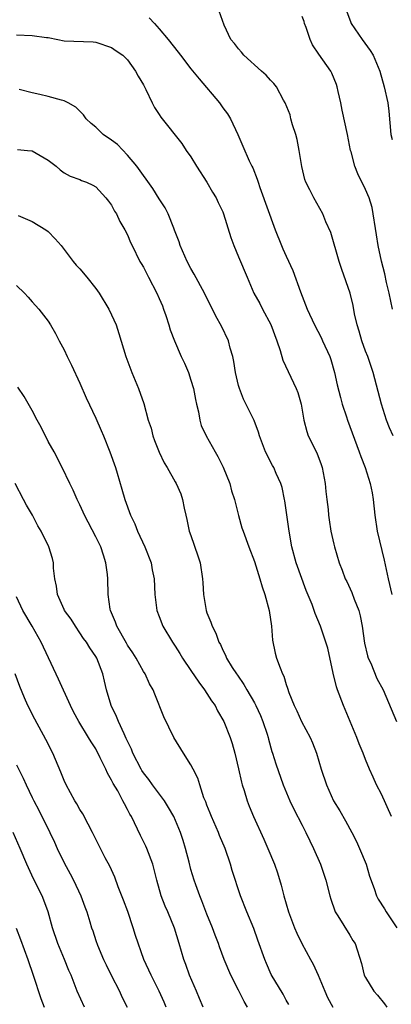
# Model space of a CAD drawing. Units: inches. Extents: x 2526000 to 2529000, y 1545000 to 1548000.
# Drawn here: x 2526317 to 2526364, y 1546471 to 1546595 of the extents above; entities that cross this region are included whole.
import ezdxf

# ---------------------------------------------------------------- set-up
doc = ezdxf.new("R2010")
doc.units = ezdxf.units.IN
doc.header["$MEASUREMENT"] = 0
doc.layers.add('LD25261545_2ft', color=55, linetype='Continuous')

msp = doc.modelspace()

# ---------------------------------------------------------------- linework, layer by layer
at = {"layer": 'LD25261545_2ft'}
for points, elevation in [([(2526364.46, 1546543), (2526364.03, 1546544.03), (2526363.66, 1546545), (2526363.02, 1546547), (2526362.61, 1546548.61), (2526361.96, 1546551), (2526361.27, 1546553), (2526361, 1546553.7), (2526360.53, 1546555), (2526360.19, 1546556.19), (2526359.94, 1546557), (2526359.62, 1546558.38), (2526359.43, 1546559.43), (2526359.05, 1546561), (2526357.99, 1546563.99), (2526357.67, 1546565), (2526356.63, 1546568.63), (2526356.01, 1546569.99), (2526355.62, 1546571), (2526354.48, 1546573), (2526353.98, 1546574.02), (2526353.47, 1546575), (2526353.34, 1546575.34), (2526352.95, 1546576.95), (2526352.65, 1546579), (2526352.38, 1546580.38), (2526352.2, 1546581), (2526351.79, 1546582.21), (2526351.58, 1546583), (2526351.48, 1546583.48), (2526350.87, 1546585), (2526350.65, 1546585.35), (2526349.78, 1546587), (2526349.44, 1546587.44), (2526349, 1546587.87), (2526348.49, 1546588.49), (2526347.88, 1546589), (2526345.65, 1546591), (2526345.37, 1546591.37), (2526345, 1546591.79), (2526344.48, 1546592.48), (2526344.01, 1546593), (2526343.19, 1546594.81), (2526342.54, 1546596.54)], 7912), ([(2526358.6, 1546596.6), (2526359.13, 1546595.13), (2526359.19, 1546595), (2526360.58, 1546593), (2526361.59, 1546591.59), (2526361.95, 1546591), (2526362.8, 1546589), (2526363.36, 1546587), (2526363.79, 1546585), (2526363.93, 1546583.93), (2526364.2, 1546581), (2526364.36, 1546580.36)], 7908), ([(2526333.72, 1546595.72), (2526334.38, 1546595), (2526335, 1546594.31), (2526336.11, 1546593), (2526337.39, 1546591.39), (2526337.68, 1546591), (2526339, 1546589.28), (2526340.01, 1546588.01), (2526342.58, 1546585), (2526342.76, 1546584.76), (2526343, 1546584.38), (2526343.61, 1546583.61), (2526343.97, 1546583), (2526344.9, 1546581), (2526345.52, 1546579.52), (2526346.33, 1546577.67), (2526346.65, 1546577), (2526346.79, 1546576.79), (2526347.36, 1546575.36), (2526347.45, 1546575), (2526347.66, 1546574.34), (2526349.61, 1546569), (2526350.4, 1546567), (2526350.58, 1546566.58), (2526351, 1546565.65), (2526351.84, 1546563.84), (2526352.82, 1546561.18), (2526353.65, 1546559), (2526354.56, 1546557), (2526355.4, 1546555.4), (2526355.59, 1546555), (2526356.48, 1546553), (2526356.62, 1546552.62), (2526357.1, 1546551), (2526357.44, 1546549.44), (2526357.83, 1546547.83), (2526358.06, 1546547), (2526358.59, 1546545.41), (2526358.71, 1546545), (2526360.21, 1546541), (2526360.39, 1546540.39), (2526360.94, 1546539), (2526361.58, 1546537), (2526361.83, 1546535.83), (2526361.96, 1546535), (2526362.17, 1546533), (2526362.48, 1546531), (2526363.35, 1546527.35), (2526363.85, 1546525), (2526364.33, 1546523)], 7914), ([(2526364.38, 1546559), (2526363.99, 1546561), (2526363.66, 1546562.34), (2526363.42, 1546563.42), (2526363, 1546565.04), (2526362.6, 1546567), (2526362.36, 1546568.36), (2526361.82, 1546571.82), (2526361.47, 1546573), (2526361, 1546574.09), (2526360.04, 1546576.04), (2526359.63, 1546577), (2526359.17, 1546578.83), (2526359.11, 1546579), (2526358.72, 1546581), (2526358.06, 1546584.06), (2526357.89, 1546585), (2526357.56, 1546586.44), (2526357.43, 1546587), (2526357.33, 1546587.33), (2526356.75, 1546588.75), (2526356.61, 1546589), (2526355.13, 1546591.13), (2526354.33, 1546592.33), (2526354.04, 1546593), (2526353.52, 1546594.48), (2526353.32, 1546595), (2526353.25, 1546595.25), (2526353, 1546595.87)], 7910), ([(2526317, 1546593.55), (2526319, 1546593.5), (2526320.77, 1546593.23), (2526321, 1546593.22), (2526322.22, 1546593), (2526323, 1546592.83), (2526326.67, 1546592.67), (2526327, 1546592.64), (2526329, 1546591.98), (2526329.56, 1546591.56), (2526330.4, 1546591), (2526330.71, 1546590.71), (2526331, 1546590.42), (2526332.01, 1546589), (2526332.35, 1546588.35), (2526333, 1546587.28), (2526333.09, 1546587.09), (2526333.32, 1546586.68), (2526334.12, 1546585), (2526334.42, 1546584.42), (2526335, 1546583.51), (2526335.19, 1546583.19), (2526337.85, 1546579.85), (2526338.38, 1546579), (2526339, 1546578.17), (2526339.68, 1546577), (2526341, 1546574.99), (2526341.72, 1546573.72), (2526342.18, 1546573), (2526342.43, 1546572.43), (2526343, 1546571.24), (2526343.1, 1546571), (2526344.01, 1546568.01), (2526344.4, 1546567), (2526345, 1546565.59), (2526346.06, 1546563), (2526346.94, 1546561), (2526347.69, 1546559.69), (2526348.02, 1546559), (2526349.05, 1546557.05), (2526349.8, 1546555), (2526350.23, 1546553.77), (2526350.57, 1546552.57), (2526352.25, 1546549), (2526352.46, 1546548.46), (2526352.87, 1546547), (2526353.21, 1546545), (2526353.58, 1546543.58), (2526353.78, 1546543), (2526354.85, 1546540.85), (2526355.42, 1546539.42), (2526355.55, 1546539), (2526355.91, 1546537), (2526355.99, 1546535.99), (2526356.13, 1546535), (2526356.27, 1546533.73), (2526356.33, 1546533), (2526356.41, 1546532.41), (2526356.62, 1546531), (2526357, 1546529.35), (2526357.09, 1546529), (2526357.69, 1546527), (2526358.07, 1546526.07), (2526358.44, 1546525), (2526358.63, 1546524.63), (2526359.27, 1546523.27), (2526359.56, 1546522.44), (2526360.15, 1546521), (2526360.33, 1546520.33), (2526360.59, 1546519), (2526360.88, 1546516.88), (2526361.26, 1546515.26), (2526361.35, 1546515), (2526361.65, 1546514.35), (2526362.43, 1546512.43), (2526363.22, 1546511), (2526364.89, 1546507)], 7916), ([(2526364.26, 1546495), (2526363, 1546497.82), (2526362.39, 1546499), (2526361.98, 1546499.98), (2526361.49, 1546501), (2526361, 1546502.2), (2526360.69, 1546503), (2526360.19, 1546504.19), (2526359.91, 1546505), (2526358.2, 1546509), (2526357.46, 1546511), (2526357.35, 1546511.35), (2526356.91, 1546513.09), (2526356.24, 1546516.24), (2526356.01, 1546517), (2526355.49, 1546518.51), (2526355.34, 1546519), (2526354.63, 1546520.63), (2526354.52, 1546521), (2526354.27, 1546521.73), (2526353.51, 1546523.51), (2526352.24, 1546527), (2526351.72, 1546529), (2526351.38, 1546531), (2526350.83, 1546534.83), (2526350.79, 1546535), (2526350.51, 1546536.51), (2526350.34, 1546537), (2526349.75, 1546538.25), (2526349.44, 1546539), (2526349.28, 1546539.28), (2526348.38, 1546541), (2526347.63, 1546543), (2526347.49, 1546543.49), (2526346.96, 1546544.96), (2526345.62, 1546547.62), (2526345.1, 1546549), (2526345, 1546549.37), (2526344.63, 1546551), (2526344.4, 1546552.4), (2526344.26, 1546553), (2526343.95, 1546554.05), (2526343.72, 1546555), (2526342.85, 1546556.85), (2526342.11, 1546558.11), (2526341.69, 1546559), (2526341.44, 1546559.44), (2526340.72, 1546561), (2526339.41, 1546563.41), (2526339, 1546564.09), (2526338.53, 1546565), (2526337.65, 1546567), (2526337.49, 1546567.49), (2526337, 1546568.73), (2526336.93, 1546568.93), (2526336.82, 1546569.18), (2526336.11, 1546571), (2526335.75, 1546571.75), (2526335, 1546572.9), (2526334.2, 1546574.2), (2526333.37, 1546575.37), (2526333, 1546575.82), (2526332.19, 1546577), (2526331, 1546578.42), (2526329.74, 1546579.74), (2526329, 1546580.29), (2526327.95, 1546581), (2526327, 1546581.91), (2526326.41, 1546582.41), (2526325.79, 1546583), (2526325.47, 1546583.47), (2526324.47, 1546584.47), (2526323.54, 1546585), (2526323, 1546585.26), (2526322.67, 1546585.33), (2526321, 1546585.81), (2526319.94, 1546586.06), (2526319, 1546586.26), (2526317.33, 1546586.67)], 7918), ([(2526317.12, 1546579.12), (2526318.4, 1546579), (2526319, 1546578.93), (2526321, 1546577.79), (2526322.02, 1546577), (2526322.53, 1546576.53), (2526323, 1546576.18), (2526323.77, 1546575.77), (2526325, 1546575.34), (2526325.22, 1546575.22), (2526325.83, 1546575), (2526326.63, 1546574.63), (2526327, 1546574.42), (2526328.28, 1546573), (2526328.59, 1546572.59), (2526329, 1546572.08), (2526329.35, 1546571.35), (2526329.61, 1546571), (2526330.02, 1546570.02), (2526330.68, 1546569), (2526331, 1546568.37), (2526331.38, 1546567.38), (2526331.58, 1546567), (2526332.55, 1546565), (2526332.73, 1546564.73), (2526333, 1546564.28), (2526333.63, 1546563), (2526334.69, 1546561), (2526335, 1546560.32), (2526335.39, 1546559.39), (2526335.54, 1546559), (2526335.83, 1546558.17), (2526336.22, 1546557), (2526336.39, 1546556.39), (2526336.92, 1546555), (2526337.78, 1546553), (2526338.17, 1546552.17), (2526338.67, 1546551), (2526339, 1546550.05), (2526339.3, 1546549), (2526339.58, 1546547.58), (2526339.71, 1546547), (2526339.96, 1546546.04), (2526340.13, 1546545), (2526340.3, 1546544.3), (2526340.92, 1546543), (2526342.03, 1546541), (2526342.39, 1546540.39), (2526343.07, 1546539.07), (2526343.89, 1546537), (2526344.1, 1546536.1), (2526344.48, 1546535), (2526344.98, 1546532.98), (2526345.42, 1546531.42), (2526345.56, 1546531), (2526346.29, 1546529), (2526347, 1546527.19), (2526347.67, 1546525), (2526347.96, 1546523.96), (2526348.3, 1546523), (2526348.84, 1546521), (2526349.14, 1546519), (2526349.27, 1546517.27), (2526349.61, 1546515.61), (2526349.79, 1546515), (2526350.24, 1546513.76), (2526350.54, 1546513), (2526350.7, 1546512.7), (2526351, 1546511.67), (2526351.18, 1546511.18), (2526351.35, 1546510.65), (2526351.99, 1546509), (2526352.33, 1546508.33), (2526352.91, 1546507), (2526354, 1546505), (2526354.32, 1546504.32), (2526354.83, 1546503), (2526355.42, 1546501), (2526356.06, 1546499), (2526356.97, 1546497), (2526357.75, 1546495.75), (2526358.49, 1546494.49), (2526359.29, 1546493), (2526359.87, 1546491.87), (2526360.25, 1546491), (2526361.06, 1546489), (2526361.51, 1546487.51), (2526362.07, 1546485.93), (2526362.38, 1546485), (2526362.6, 1546484.6), (2526363.39, 1546483.39), (2526363.59, 1546483), (2526364.93, 1546481)], 7920), ([(2526317.21, 1546570.79), (2526319, 1546570.03), (2526320.71, 1546569), (2526321, 1546568.78), (2526321.87, 1546567.87), (2526322.63, 1546567), (2526324.16, 1546565), (2526324.54, 1546564.54), (2526325, 1546564.06), (2526325.89, 1546563), (2526327, 1546561.59), (2526327.44, 1546561), (2526328.66, 1546559), (2526329, 1546558.25), (2526329.55, 1546557), (2526329.92, 1546555.92), (2526330.8, 1546553), (2526331.56, 1546551), (2526332.4, 1546549), (2526333.07, 1546547.07), (2526333.61, 1546545), (2526333.96, 1546543.96), (2526334.18, 1546543), (2526334.42, 1546542.42), (2526334.97, 1546540.97), (2526335.62, 1546539.62), (2526336, 1546539), (2526337, 1546537.23), (2526337.15, 1546537), (2526337.71, 1546535.71), (2526337.95, 1546535), (2526338.12, 1546533.88), (2526338.33, 1546533), (2526338.48, 1546532.48), (2526338.79, 1546531), (2526339, 1546530.43), (2526339.88, 1546527.88), (2526340.15, 1546527), (2526340.47, 1546525), (2526340.48, 1546524.48), (2526340.59, 1546523), (2526340.91, 1546521), (2526341, 1546520.71), (2526341.5, 1546519.5), (2526341.66, 1546519), (2526342.13, 1546518.13), (2526342.51, 1546517), (2526342.7, 1546516.7), (2526343, 1546516), (2526343.35, 1546515.35), (2526343.47, 1546515), (2526344.21, 1546513.79), (2526344.72, 1546513), (2526344.85, 1546512.85), (2526345.67, 1546511.67), (2526346.04, 1546511), (2526347, 1546509.36), (2526347.18, 1546509), (2526347.75, 1546507.75), (2526348.05, 1546507), (2526348.58, 1546505.42), (2526348.71, 1546505), (2526348.76, 1546504.76), (2526349.2, 1546503.21), (2526349.28, 1546503), (2526349.68, 1546501.68), (2526350.61, 1546499), (2526351.46, 1546497), (2526351.96, 1546495.96), (2526353, 1546493.93), (2526353.49, 1546493), (2526353.97, 1546491.97), (2526354.45, 1546491), (2526355.32, 1546489), (2526356.01, 1546487), (2526356.5, 1546485), (2526356.61, 1546484.61), (2526357.12, 1546483.12), (2526357.17, 1546483), (2526357.5, 1546482.5), (2526359, 1546480.04), (2526359.4, 1546479.4), (2526359.7, 1546479), (2526360.47, 1546476.47), (2526360.84, 1546475), (2526361, 1546474.7), (2526362.05, 1546473), (2526362.51, 1546472.51), (2526363.39, 1546471.39), (2526363.7, 1546471)], 7922), ([(2526317, 1546561.95), (2526318, 1546561), (2526318.49, 1546560.49), (2526319, 1546559.9), (2526319.83, 1546559), (2526321, 1546557.46), (2526321.31, 1546557), (2526321.92, 1546555.92), (2526322.38, 1546555), (2526323, 1546553.87), (2526323.41, 1546553), (2526323.94, 1546551.94), (2526325, 1546549.67), (2526325.8, 1546547.8), (2526327, 1546545.22), (2526327.69, 1546543.69), (2526327.96, 1546543), (2526328.79, 1546541), (2526329.49, 1546539), (2526329.71, 1546538.29), (2526330.27, 1546536.27), (2526330.66, 1546535), (2526331.38, 1546533), (2526331.92, 1546531.92), (2526332.27, 1546531), (2526333.18, 1546529), (2526333.96, 1546527), (2526334.11, 1546526.11), (2526334.34, 1546525), (2526334.43, 1546523), (2526334.69, 1546521), (2526335, 1546520.22), (2526335.46, 1546519), (2526336.65, 1546517), (2526337, 1546516.5), (2526337.58, 1546515.58), (2526337.91, 1546515), (2526339, 1546513.44), (2526339.97, 1546511.97), (2526340.71, 1546511), (2526341.6, 1546509.6), (2526342.04, 1546509), (2526342.36, 1546508.36), (2526343.14, 1546507), (2526343.95, 1546505), (2526344.21, 1546504.21), (2526344.54, 1546503), (2526345, 1546501.04), (2526345.36, 1546499.36), (2526345.46, 1546499), (2526345.69, 1546498.31), (2526346.06, 1546497), (2526346.32, 1546496.32), (2526346.87, 1546495), (2526348.17, 1546492.17), (2526348.69, 1546491), (2526349.53, 1546489), (2526349.9, 1546487.9), (2526350.37, 1546486.37), (2526350.72, 1546485), (2526351.3, 1546483), (2526352.03, 1546481), (2526352.32, 1546480.32), (2526352.96, 1546479), (2526354.05, 1546477), (2526354.4, 1546476.4), (2526355.03, 1546475.03), (2526355.88, 1546473), (2526356.22, 1546472.22), (2526356.88, 1546471)], 7924), ([(2526351.32, 1546471.32), (2526351, 1546471.85), (2526350.6, 1546472.6), (2526349.1, 1546475.1), (2526348.5, 1546476.5), (2526348.29, 1546477), (2526347.44, 1546479.44), (2526346.9, 1546480.9), (2526346.02, 1546483), (2526345.23, 1546485), (2526344.21, 1546488.21), (2526343.98, 1546489), (2526343.29, 1546491), (2526342.61, 1546492.61), (2526342.46, 1546493), (2526341.57, 1546495), (2526341.42, 1546495.42), (2526341, 1546496.45), (2526340.85, 1546496.85), (2526340.62, 1546497.38), (2526340.11, 1546499), (2526339.86, 1546499.86), (2526339.26, 1546501), (2526339, 1546501.54), (2526338.05, 1546503), (2526336.85, 1546505), (2526335.59, 1546507.59), (2526334.44, 1546510.44), (2526334.24, 1546511), (2526333.76, 1546511.76), (2526333.22, 1546513), (2526333, 1546513.32), (2526332.1, 1546515), (2526331.67, 1546515.67), (2526331, 1546516.62), (2526330.86, 1546516.86), (2526329.65, 1546519), (2526329.5, 1546519.5), (2526328.86, 1546521), (2526328.82, 1546521.18), (2526328.57, 1546523), (2526328.51, 1546525), (2526328.46, 1546525.54), (2526328.28, 1546527), (2526327.96, 1546527.96), (2526327.65, 1546529), (2526327, 1546530.3), (2526325.57, 1546533), (2526325.41, 1546533.41), (2526325, 1546534.32), (2526324.64, 1546535), (2526324.17, 1546536.17), (2526323.72, 1546537), (2526322.78, 1546539), (2526321.75, 1546541), (2526321, 1546542.3), (2526320.12, 1546544.12), (2526319.63, 1546545), (2526319, 1546546.19), (2526317.99, 1546547.99), (2526317.17, 1546549.17)], 7926), ([(2526346.11, 1546471), (2526345.7, 1546471.7), (2526345, 1546473.11), (2526344.02, 1546475), (2526343.17, 1546477), (2526342.58, 1546478.58), (2526342.45, 1546479), (2526342.04, 1546480.04), (2526341.7, 1546481), (2526341, 1546482.72), (2526340.37, 1546484.37), (2526340.11, 1546485), (2526339.6, 1546486.4), (2526339.4, 1546487), (2526339, 1546488.33), (2526338.75, 1546489.25), (2526338.31, 1546491), (2526338, 1546492), (2526337.66, 1546493), (2526336.83, 1546495), (2526336.17, 1546496.17), (2526335.67, 1546497), (2526334.15, 1546499), (2526333.67, 1546499.67), (2526333, 1546500.53), (2526332.81, 1546500.81), (2526332.7, 1546501), (2526331.68, 1546503), (2526331.49, 1546503.49), (2526331, 1546504.52), (2526330.85, 1546504.85), (2526330.57, 1546505.43), (2526329.85, 1546507), (2526329.62, 1546507.62), (2526328.94, 1546509), (2526328.34, 1546511), (2526328.1, 1546512.1), (2526327.88, 1546513), (2526327.12, 1546515), (2526327, 1546515.21), (2526326.27, 1546516.27), (2526325.83, 1546517), (2526325.47, 1546517.47), (2526325, 1546518.19), (2526324.43, 1546519), (2526323.88, 1546519.88), (2526323.05, 1546521), (2526323, 1546521.11), (2526322.18, 1546523), (2526322.07, 1546524.07), (2526321.85, 1546525), (2526321.69, 1546526.31), (2526321.69, 1546527), (2526321.54, 1546527.54), (2526321.09, 1546529), (2526320.11, 1546531), (2526319.68, 1546531.68), (2526319.03, 1546533), (2526318.28, 1546534.28), (2526317.91, 1546535), (2526316.85, 1546537)], 7928), ([(2526340.52, 1546471), (2526340.09, 1546472.09), (2526339.71, 1546473), (2526338.82, 1546475), (2526338.35, 1546476.35), (2526338.1, 1546477), (2526337.53, 1546479), (2526336.94, 1546480.94), (2526336.07, 1546483), (2526335.73, 1546483.73), (2526335.25, 1546485), (2526334.68, 1546487), (2526334.35, 1546488.35), (2526334.18, 1546489), (2526333.43, 1546491), (2526333.3, 1546491.3), (2526332.63, 1546492.63), (2526331.49, 1546495), (2526331.3, 1546495.3), (2526331, 1546495.9), (2526330.61, 1546496.61), (2526330.43, 1546497), (2526329.76, 1546498.24), (2526329.19, 1546499.19), (2526329, 1546499.61), (2526328.48, 1546500.48), (2526328.25, 1546501), (2526327.57, 1546502.43), (2526327, 1546503.53), (2526326.43, 1546504.43), (2526326.1, 1546505), (2526324.85, 1546507), (2526324.2, 1546508.2), (2526323.8, 1546509), (2526322.32, 1546512.32), (2526320.12, 1546517), (2526319, 1546519), (2526317.82, 1546521), (2526317, 1546522.7)], 7930), ([(2526335.89, 1546471), (2526335.63, 1546471.63), (2526335, 1546473), (2526333.96, 1546475), (2526333.07, 1546477), (2526332.02, 1546480.02), (2526331.73, 1546481), (2526331.03, 1546483.03), (2526330.49, 1546484.49), (2526329.83, 1546486.17), (2526329.39, 1546487.39), (2526328.76, 1546488.76), (2526328.19, 1546489.81), (2526327.59, 1546491), (2526326.57, 1546493), (2526326.06, 1546494.06), (2526325.35, 1546495.35), (2526325, 1546495.92), (2526324.62, 1546496.62), (2526324.38, 1546497), (2526323.25, 1546499), (2526323, 1546499.55), (2526322.61, 1546500.61), (2526321.59, 1546503), (2526320.71, 1546504.71), (2526319.3, 1546507.3), (2526318.45, 1546509), (2526318, 1546510), (2526317.42, 1546511.42), (2526316.85, 1546513)], 7932), ([(2526317, 1546501.52), (2526317.84, 1546499.84), (2526318.22, 1546499), (2526319, 1546497.43), (2526319.19, 1546497), (2526319.81, 1546495.81), (2526321.21, 1546493), (2526321.78, 1546491.78), (2526322.12, 1546491), (2526323, 1546489.17), (2526323.78, 1546487.78), (2526324.19, 1546487), (2526325.13, 1546485), (2526325.62, 1546483.62), (2526325.86, 1546483), (2526326.25, 1546481.75), (2526326.46, 1546481), (2526326.61, 1546480.61), (2526327, 1546479.38), (2526327.21, 1546478.79), (2526327.96, 1546477), (2526328.31, 1546476.31), (2526328.93, 1546475), (2526329.98, 1546473), (2526330.3, 1546472.3), (2526330.96, 1546471)], 7934), ([(2526325.59, 1546471), (2526324.67, 1546473), (2526323.88, 1546475), (2526323.6, 1546475.6), (2526323.06, 1546477), (2526322.21, 1546479), (2526321.55, 1546481), (2526321, 1546483), (2526320.47, 1546484.47), (2526320.25, 1546485), (2526319.17, 1546487.17), (2526318.53, 1546488.53), (2526318.31, 1546489), (2526317.49, 1546491), (2526316.58, 1546493)], 7936), ([(2526316.96, 1546480.96), (2526317.53, 1546479.53), (2526318.45, 1546477), (2526319.11, 1546475), (2526320.07, 1546472.07), (2526320.48, 1546471)], 7938)]:
    msp.add_lwpolyline(points, dxfattribs=dict(at, elevation=elevation))

doc.saveas('drawing.dxf')
